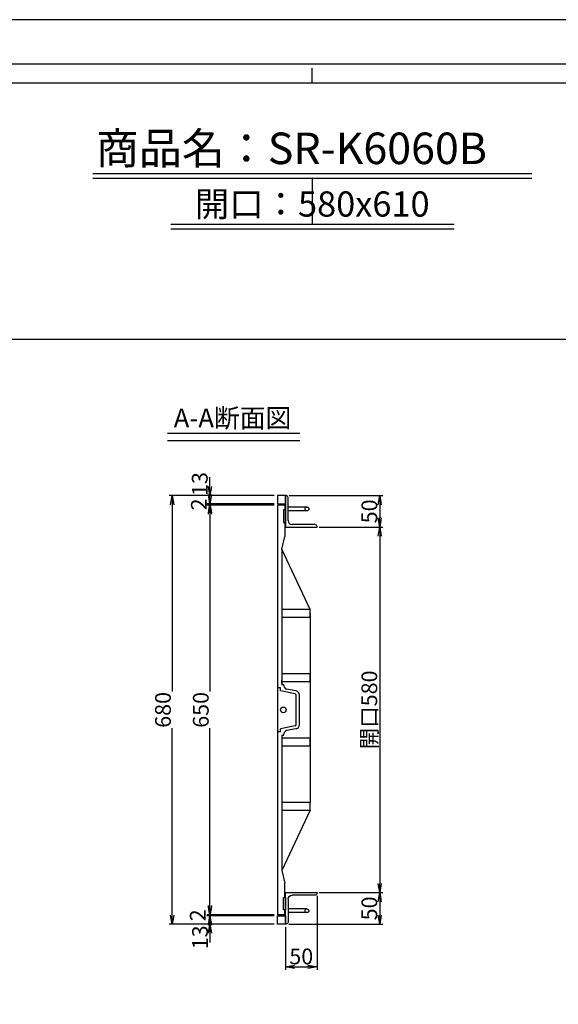
# Model space of a CAD drawing. Extents: x 84575 to 88775, y 31887 to 34857.
# Drawn here: x 86211 to 87066, y 33295 to 34857 of the extents above; entities that cross this region are included whole.
import ezdxf
from ezdxf.enums import TextEntityAlignment as Align

# ---------------------------------------------------------------- set-up
doc = ezdxf.new("R2010")
doc.units = 0
doc.header["$PDMODE"] = 34
doc.layers.get('0').update_dxf_attribs({"linetype": 'CONTINUOUS'})
doc.layers.get('DEFPOINTS').update_dxf_attribs({"color": 8, "linetype": 'CONTINUOUS'})
for name, color, linetype in [('sunpou', 1, 'CONTINUOUS'), ('その他', 7, 'CONTINUOUS'), ('図面枠等', 7, 'CONTINUOUS'), ('枠', 4, 'CONTINUOUS'), ('模様', 3, 'CONTINUOUS'), ('蓋', 6, 'CONTINUOUS')]:
    doc.layers.add(name, color=color, linetype=linetype)
doc.styles.get("Standard").update_dxf_attribs({"font": 'ROMANS.SHX', "width": 0.8, "bigfont": 'extfont.shx'})
doc.dimstyles.new('NS1-10', dxfattribs={"dimscale": 5, "dimtxt": 5, "dimasz": 2.9, "dimexe": 1, "dimexo": 1, "dimgap": 0.8, "dimtad": 3, "dimdec": 8, "dimdsep": 46, "dimtxsty": 'STANDARD', "dimblk": 'OPEN', "dimcen": 0.09, "dimclrd": 1, "dimclre": 1, "dimclrt": 7, "dimadec": 0, "dimazin": 2, "dimtfac": 1, "dimtdec": 8, "dimtix": 1, "dimtmove": 2, "dimatfit": 1, "dimldrblk": 'OPEN', "dimfxl": 1, "dimtolj": 1, "dimtzin": 0, "dimlwd": -1, "dimlwe": -1, "dimarcsym": 0})

# ---------------------------------------------------------------- blocks, each defined once
blk = doc.blocks.new('L-50x4')
for p, q in [((0, 50), (0, 0)), ((1, 50), (0, 50)), ((4, 10.5), (4, 47)), ((0, 0), (50, 0)), ((47, 4), (10.5, 4)), ((50, 0), (50, 1))]:
    blk.add_line(p, q)
for centre, radius, start, end in [((1, 47), 3, 0, 90), ((10.5, 10.5), 6.5, 180, 270), ((47, 1), 3, 0, 90)]:
    blk.add_arc(centre, radius, start, end)
blk = doc.blocks.new('_OPEN')
at = {"color": 0, "linetype": 'ByBlock'}
for p, q in [((-1, 0.17), (0, 0)), ((0, 0), (-1, -0.17)), ((0, 0), (-1, 0))]:
    blk.add_line(p, q, dxfattribs=at)
blk = doc.blocks.new('*D17')
at = {"layer": 'DEFPOINTS', "color": 0, "lineweight": -2, "transparency": 16777216}
for p in [(86633.6, 34101.7), (86680.8, 34051.7), (86782.1, 34051.7)]:
    blk.add_point(p, dxfattribs=at)
at = {"layer": 'sunpou', "color": 1, "transparency": 16777216}
for p, q in [((86638.6, 34101.7), (86787.1, 34101.7)), ((86782.1, 34087.2), (86782.1, 34066.2)), ((86685.8, 34051.7), (86787.1, 34051.7))]:
    blk.add_line(p, q, dxfattribs=at)
at = {"layer": 'sunpou', "color": 1, "transparency": 16777216, "xscale": 14.5, "yscale": 14.5, "zscale": 14.5}
for p, rotation in [((86782.1, 34101.7), 90), ((86782.1, 34051.7), 270)]:
    blk.add_blockref('_OPEN', p, dxfattribs=dict(at, rotation=rotation))
at = {"layer": 'sunpou', "color": 7, "transparency": 16777216, "insert": (86765.6, 34076.7), "char_height": 25, "attachment_point": 5, "rotation": 90}
blk.add_mtext('\\A1;50', dxfattribs=at)
blk = doc.blocks.new('*D18')
at = {"layer": 'DEFPOINTS', "color": 0, "lineweight": -2, "transparency": 16777216}
for p in [(86619.6, 34101.7), (86452.7, 33421.7), (86619.6, 33421.7)]:
    blk.add_point(p, dxfattribs=at)
at = {"layer": 'sunpou', "color": 1, "transparency": 16777216}
for p, q in [((86614.6, 34101.7), (86447.7, 34101.7)), ((86452.7, 34087.2), (86452.7, 33791)), ((86452.7, 33436.2), (86452.7, 33732.5)), ((86614.6, 33421.7), (86447.7, 33421.7))]:
    blk.add_line(p, q, dxfattribs=at)
at = {"layer": 'sunpou', "color": 1, "transparency": 16777216, "xscale": 14.5, "yscale": 14.5, "zscale": 14.5}
for p, rotation in [((86452.7, 34101.7), 90), ((86452.7, 33421.7), 270)]:
    blk.add_blockref('_OPEN', p, dxfattribs=dict(at, rotation=rotation))
at = {"layer": 'sunpou', "color": 7, "transparency": 16777216, "insert": (86438.1, 33761.7), "char_height": 25, "attachment_point": 5, "rotation": 90}
blk.add_mtext('\\A1;680', dxfattribs=at)
blk = doc.blocks.new('*D19')
at = {"layer": 'DEFPOINTS', "color": 0, "lineweight": -2, "transparency": 16777216}
for p in [(86619.6, 34086.7), (86512.7, 33436.7), (86619.6, 33436.7)]:
    blk.add_point(p, dxfattribs=at)
at = {"layer": 'sunpou', "color": 1, "transparency": 16777216}
for p, q in [((86614.6, 34086.7), (86507.7, 34086.7)), ((86512.7, 34072.2), (86512.7, 33791)), ((86512.7, 33451.2), (86512.7, 33732.5)), ((86614.6, 33436.7), (86507.7, 33436.7))]:
    blk.add_line(p, q, dxfattribs=at)
at = {"layer": 'sunpou', "color": 1, "transparency": 16777216, "xscale": 14.5, "yscale": 14.5, "zscale": 14.5}
for p, rotation in [((86512.7, 34086.7), 90), ((86512.7, 33436.7), 270)]:
    blk.add_blockref('_OPEN', p, dxfattribs=dict(at, rotation=rotation))
at = {"layer": 'sunpou', "color": 7, "transparency": 16777216, "insert": (86498.1, 33761.7), "char_height": 25, "attachment_point": 5, "rotation": 90}
blk.add_mtext('\\A1;650', dxfattribs=at)
blk = doc.blocks.new('*D20')
at = {"layer": 'DEFPOINTS', "color": 0, "lineweight": -2, "transparency": 16777216}
for p in [(86680.8, 34051.7), (86680.8, 33471.7), (86782.1, 33471.7)]:
    blk.add_point(p, dxfattribs=at)
at = {"layer": 'sunpou', "color": 1, "transparency": 16777216}
for p, q in [((86685.8, 34051.7), (86787.1, 34051.7)), ((86782.1, 34037.2), (86782.1, 33486.2)), ((86685.8, 33471.7), (86787.1, 33471.7))]:
    blk.add_line(p, q, dxfattribs=at)
at = {"layer": 'sunpou', "color": 1, "transparency": 16777216, "xscale": 14.5, "yscale": 14.5, "zscale": 14.5}
for p, rotation in [((86782.1, 34051.7), 90), ((86782.1, 33471.7), 270)]:
    blk.add_blockref('_OPEN', p, dxfattribs=dict(at, rotation=rotation))
at = {"layer": 'sunpou', "color": 7, "transparency": 16777216, "insert": (86765.6, 33761.7), "char_height": 25, "attachment_point": 5, "rotation": 90}
blk.add_mtext('\\A1;開口580', dxfattribs=at)
blk = doc.blocks.new('*D21')
at = {"layer": 'DEFPOINTS', "color": 0, "lineweight": -2, "transparency": 16777216}
for p in [(86619.6, 33434.7), (86512.7, 33421.7), (86619.6, 33421.7)]:
    blk.add_point(p, dxfattribs=at)
at = {"layer": 'sunpou', "color": 1, "transparency": 16777216}
for p, q in [((86512.7, 33449.2), (86512.7, 33463.7)), ((86614.6, 33434.7), (86507.7, 33434.7)), ((86512.7, 33434.7), (86512.7, 33421.7)), ((86614.6, 33421.7), (86507.7, 33421.7)), ((86512.7, 33407.2), (86512.7, 33392.7))]:
    blk.add_line(p, q, dxfattribs=at)
at = {"layer": 'sunpou', "color": 1, "transparency": 16777216, "xscale": 14.5, "yscale": 14.5, "zscale": 14.5}
for p, rotation in [((86512.7, 33434.7), 270), ((86512.7, 33421.7), 90)]:
    blk.add_blockref('_OPEN', p, dxfattribs=dict(at, rotation=rotation))
at = {"layer": 'sunpou', "color": 7, "transparency": 16777216, "insert": (86496.9, 33400.8), "char_height": 25, "attachment_point": 5, "rotation": 90}
blk.add_mtext('\\A1;13', dxfattribs=at)
blk = doc.blocks.new('*D22')
at = {"layer": 'DEFPOINTS', "color": 0, "lineweight": -2, "transparency": 16777216}
for p in [(86512.7, 33434.7), (86619.6, 33436.7), (86619.6, 33434.7)]:
    blk.add_point(p, dxfattribs=at)
at = {"layer": 'sunpou', "color": 1, "transparency": 16777216}
for p, q in [((86512.7, 33451.2), (86512.7, 33465.7)), ((86614.6, 33436.7), (86507.7, 33436.7)), ((86614.6, 33434.7), (86507.7, 33434.7)), ((86512.7, 33436.7), (86512.7, 33434.7)), ((86512.7, 33420.2), (86512.7, 33405.7))]:
    blk.add_line(p, q, dxfattribs=at)
at = {"layer": 'sunpou', "color": 1, "transparency": 16777216, "xscale": 14.5, "yscale": 14.5, "zscale": 14.5}
for p, rotation in [((86512.7, 33436.7), 270), ((86512.7, 33434.7), 90)]:
    blk.add_blockref('_OPEN', p, dxfattribs=dict(at, rotation=rotation))
at = {"layer": 'sunpou', "color": 7, "transparency": 16777216, "insert": (86493.3, 33435.7), "char_height": 25, "attachment_point": 5, "rotation": 90}
blk.add_mtext('\\A1;2', dxfattribs=at)
blk = doc.blocks.new('*D23')
at = {"layer": 'DEFPOINTS', "color": 0, "lineweight": -2, "transparency": 16777216}
for p in [(86680.8, 33471.7), (86632.6, 33421.7), (86782.1, 33421.7)]:
    blk.add_point(p, dxfattribs=at)
at = {"layer": 'sunpou', "color": 1, "transparency": 16777216}
for p, q in [((86685.8, 33471.7), (86787.1, 33471.7)), ((86782.1, 33457.2), (86782.1, 33436.2)), ((86637.6, 33421.7), (86787.1, 33421.7))]:
    blk.add_line(p, q, dxfattribs=at)
at = {"layer": 'sunpou', "color": 1, "transparency": 16777216, "xscale": 14.5, "yscale": 14.5, "zscale": 14.5}
for p, rotation in [((86782.1, 33471.7), 90), ((86782.1, 33421.7), 270)]:
    blk.add_blockref('_OPEN', p, dxfattribs=dict(at, rotation=rotation))
at = {"layer": 'sunpou', "color": 7, "transparency": 16777216, "insert": (86765.6, 33446.7), "char_height": 25, "attachment_point": 5, "rotation": 90}
blk.add_mtext('\\A1;50', dxfattribs=at)
blk = doc.blocks.new('*D16')
at = {"layer": 'DEFPOINTS', "color": 0, "lineweight": -2, "transparency": 16777216}
for p in [(86512.7, 34101.7), (86619.6, 34101.7), (86619.6, 34088.7)]:
    blk.add_point(p, dxfattribs=at)
at = {"layer": 'sunpou', "color": 1, "transparency": 16777216}
for p, q in [((86512.7, 34116.2), (86512.7, 34130.7)), ((86614.6, 34101.7), (86507.7, 34101.7)), ((86512.7, 34088.7), (86512.7, 34101.7)), ((86614.6, 34088.7), (86507.7, 34088.7)), ((86512.7, 34074.2), (86512.7, 34059.7))]:
    blk.add_line(p, q, dxfattribs=at)
at = {"layer": 'sunpou', "color": 1, "transparency": 16777216, "xscale": 14.5, "yscale": 14.5, "zscale": 14.5}
for p, rotation in [((86512.7, 34101.7), 270), ((86512.7, 34088.7), 90)]:
    blk.add_blockref('_OPEN', p, dxfattribs=dict(at, rotation=rotation))
at = {"layer": 'sunpou', "color": 7, "transparency": 16777216, "insert": (86496.5, 34120.1), "char_height": 25, "attachment_point": 5, "rotation": 90}
blk.add_mtext('\\A1;13', dxfattribs=at)
blk = doc.blocks.new('*D24')
at = {"layer": 'DEFPOINTS', "color": 0, "lineweight": -2, "transparency": 16777216}
for p in [(86512.7, 34086.7), (86619.6, 34088.7), (86619.6, 34086.7)]:
    blk.add_point(p, dxfattribs=at)
at = {"layer": 'sunpou', "color": 1, "transparency": 16777216}
for p, q in [((86512.7, 34103.2), (86512.7, 34117.7)), ((86614.6, 34088.7), (86507.7, 34088.7)), ((86614.6, 34086.7), (86507.7, 34086.7)), ((86512.7, 34088.7), (86512.7, 34086.7)), ((86512.7, 34072.2), (86512.7, 34057.7))]:
    blk.add_line(p, q, dxfattribs=at)
at = {"layer": 'sunpou', "color": 1, "transparency": 16777216, "xscale": 14.5, "yscale": 14.5, "zscale": 14.5}
for p, rotation in [((86512.7, 34088.7), 270), ((86512.7, 34086.7), 90)]:
    blk.add_blockref('_OPEN', p, dxfattribs=dict(at, rotation=rotation))
at = {"layer": 'sunpou', "color": 7, "lineweight": -2, "transparency": 16777216, "insert": (86495.1, 34087.7), "char_height": 25, "attachment_point": 5, "rotation": 90}
blk.add_mtext('\\A1;2', dxfattribs=at)
blk = doc.blocks.new('*D53')
at = {"layer": 'DEFPOINTS', "color": 0, "lineweight": -2, "transparency": 16777216}
for p in [(86682.6, 33471.7), (86632.6, 33421.7), (86682.6, 33354)]:
    blk.add_point(p, dxfattribs=at)
at = {"layer": 'sunpou', "color": 1, "transparency": 16777216}
for p, q in [((86682.6, 33466.7), (86682.6, 33349)), ((86632.6, 33416.7), (86632.6, 33349)), ((86647.1, 33354), (86668.1, 33354))]:
    blk.add_line(p, q, dxfattribs=at)
at = {"layer": 'sunpou', "color": 1, "transparency": 16777216, "xscale": 14.5, "yscale": 14.5, "zscale": 14.5, "rotation": 180}
blk.add_blockref('_OPEN', (86632.6, 33354), dxfattribs=at)
at = {"layer": 'sunpou', "color": 1, "transparency": 16777216, "xscale": 14.5, "yscale": 14.5, "zscale": 14.5}
blk.add_blockref('_OPEN', (86682.6, 33354), dxfattribs=at)
at = {"layer": 'sunpou', "color": 7, "transparency": 16777216, "insert": (86657.6, 33370.5), "char_height": 25, "attachment_point": 5}
blk.add_mtext('\\A1;50', dxfattribs=at)
blk = doc.blocks.new('6568DD')
at = {"layer": 'その他'}
for points in [[(13, 622.5), (13, 642.5), (10, 642.5), (10, 622.5)], [(13, 27.5), (13, 7.5), (10, 7.5), (10, 27.5)]]:
    blk.add_lwpolyline(points, close=True, dxfattribs=at)
at = {"layer": '蓋', "linetype": 'Continuous'}
for p, q in [((0, 650), (0, 0)), ((12, 650), (0, 650)), ((12, 650), (12, 642.5)), ((12, 622.5), (12, 600)), ((7, 580), (12, 600)), ((7, 580), (7, 365)), ((52, 484), (7, 580)), ((52, 478), (52, 178)), ((5, 360), (0, 360)), ((5, 355), (5, 360)), ((7, 365), (10.5, 365)), ((10.5, 362.9), (10.5, 365)), ((28.5, 350.3), (5, 355)), ((29.6, 355.2), (14.6, 358)), ((30, 301.6), (30, 348.4)), ((35, 301.6), (35, 348.4)), ((0, 337.5), (0, 312.5)), ((28.5, 299.7), (5, 295)), ((5, 290), (0, 290)), ((5, 290), (5, 295)), ((7, 285), (7, 70)), ((7, 285), (10.5, 285)), ((10.5, 285), (10.5, 287.1)), ((29.6, 294.8), (14.6, 292)), ((52, 166), (7, 70)), ((7, 70), (12, 50)), ((12, 27.5), (12, 50)), ((12, 0), (0, 0)), ((12, 0), (12, 7.5))]:
    blk.add_line(p, q, dxfattribs=at)
at = {"layer": '蓋'}
blk.add_line((7, 365), (7, 372), dxfattribs=at)
at = {"layer": '蓋', "linetype": 'Continuous'}
for points in [[(52, 472), (52, 484), (7, 484), (7, 472)], [(52, 370), (52, 382), (7, 382), (7, 370)], [(52, 268), (52, 280), (7, 280), (7, 268)], [(52, 166), (52, 178), (7, 178), (7, 166)]]:
    blk.add_lwpolyline(points, close=True, dxfattribs=at)
blk.add_circle((9.5, 325), 4.5, dxfattribs=at)
for centre, radius, start, end in [((15.5, 362.9), 5, 180, 259.5841), ((28, 348.4), 2, 0, 76.5043), ((28, 348.4), 7, 0, 76.5043), ((28, 301.6), 2, 283.4957, 0), ((28, 301.6), 7, 283.4957, 0), ((15.5, 287.1), 5, 100.4159, 180)]:
    blk.add_arc(centre, radius, start, end, dxfattribs=at)

msp = doc.modelspace()

# ---------------------------------------------------------------- linework, layer by layer
at = {"layer": 'DEFPOINTS', "lineweight": -2}
msp.add_line((86674.98484406, 34605.17163227), (86674.98484406, 34532.46301879), dxfattribs=at)
msp.add_line((86674.98484406, 34605.17163227), (86674.98484406, 34532.46301879), dxfattribs=at)
msp.add_line((86674.98484406, 34605.17163227), (86674.98484406, 34532.46301879), dxfattribs=at)
at = {"layer": 'DEFPOINTS', "lineweight": -2, "ltscale": 100}
msp.add_line((85735.97030295, 34350.16019901), (88580.69941496, 34350.16019901), dxfattribs=at)
at = {"layer": 'DEFPOINTS', "lineweight": -2}
msp.add_lwpolyline([(84574.98484406, 31886.83992638), (88774.98484406, 31886.83992638), (88774.98484406, 34856.83992638), (84574.98484406, 34856.83992638)], close=True, dxfattribs=at)
at = {"layer": '図面枠等', "color": 7, "linetype": 'Continuous'}
for p, q in [((84739.27027316, 34786.55668638), (88610.69941496, 34786.55668638)), ((84769.27027316, 34756.55668638), (88580.69941496, 34756.55668638))]:
    msp.add_line(p, q, dxfattribs=at)
at = {"layer": '図面枠等', "color": 5, "linetype": 'Continuous'}
msp.add_line((86674.98484406, 34756.55668638), (86674.98484406, 34779.79416638), dxfattribs=at)
at = {"layer": '図面枠等', "color": 2, "linetype": 'Continuous'}
for p, q in [((86326.84098343, 34612.86743227), (87023.54683251, 34612.86743227)), ((86326.63191951, 34605.17163227), (87023.3377686, 34605.17163227)), ((86450.39655139, 34532.46301879), (86900.05393672, 34532.46301879)), ((86450.39655139, 34524.76721879), (86900.05393672, 34524.76721879)), ((86445.19282563, 34200.8616561), (86655.10608642, 34200.8616561)), ((86445.19282563, 34189.3179561), (86655.10608642, 34189.3179561))]:
    msp.add_line(p, q, dxfattribs=at)
at = {"layer": '枠', "linetype": 'Continuous'}
msp.add_line((86636.60161103, 34077.47033752), (86636.60161136, 34083.47033552), dxfattribs=at)
at = {"layer": '枠', "color": 7, "linetype": 'Continuous'}
for p, q in [((86666.60161103, 34077.47033588), (86636.60161103, 34077.47033752)), ((86666.60161136, 34083.47033388), (86636.60161136, 34083.47033552)), ((86666.60161103, 33445.97034817), (86636.60161103, 33445.97034654)), ((86636.60161103, 33445.97034654), (86636.60161136, 33439.97034854)), ((86666.60161136, 33439.97035017), (86636.60161136, 33439.97034854))]:
    msp.add_line(p, q, dxfattribs=at)
at = {"layer": '枠', "lineweight": -2}
for points in [[(86632.60159784, 34101.72034243), (86619.60159784, 34101.72034243), (86619.60159784, 34088.72034243), (86632.60159784, 34088.72034243)], [(86632.60159784, 33421.72034243), (86619.60159784, 33421.72034243), (86619.60159784, 33434.72034243), (86632.60159784, 33434.72034243)]]:
    msp.add_lwpolyline(points, close=True, dxfattribs=at)
at = {"layer": '枠', "linetype": 'Continuous'}
msp.add_circle((86666.6016112, 34080.47033488), 2.999999, dxfattribs=at)
at = {"layer": '枠', "color": 7, "linetype": 'Continuous'}
msp.add_circle((86666.6016112, 33442.97034917), 2.999999, dxfattribs=at)

# ---------------------------------------------------------------- block references
at = {"layer": 'sunpou', "color": 4, "ltscale": 0.01}
msp.add_blockref('L-50x4', (86632.60159784, 34051.72034243), dxfattribs=at)
at = {"layer": 'sunpou', "color": 4, "ltscale": 0.01, "xscale": -1, "rotation": 180}
msp.add_blockref('L-50x4', (86632.60159784, 33471.72034243), dxfattribs=at)
at = {"layer": '模様', "lineweight": -2}
msp.add_blockref('6568DD', (86619.60159784, 33436.72034243), dxfattribs=at)

# ---------------------------------------------------------------- texts
at = {"layer": '図面枠等'}
for s, height, p in [('商品名：SR-K6060B', 50, (86331.59569454, 34627.73019987)), ('A-A断面図 ', 30, (86455.08610413, 34209.7707561))]:
    msp.add_text(s, height=height, dxfattribs=at).set_placement(p)
msp.add_text('開口：580x610', height=40, dxfattribs=at).set_placement((86674.98484406, 34544.35323288), align=Align.CENTER)

# ---------------------------------------------------------------- dimensions: what is measured, and where the dimension line sits
at = {"layer": 'sunpou'}
for base, p1, p2, angle, picture, middle in [((86512.6881931242, 34101.7203424302), (86619.6015978418, 34088.7203424302), (86619.6015978418, 34101.7203424302), 270, '*D16', (86496.5193300079, 34120.1209517468)), ((86452.6881931242, 33421.7203424302), (86619.6015978418, 34101.7203424302), (86619.6015978418, 33421.7203424302), 90, '*D18', (86438.0785704175, 33761.7203424302)), ((86512.6881931242, 33436.7203424302), (86619.6015978418, 34086.7203424302), (86619.6015978418, 33436.7203424302), 90, '*D19', (86498.0785704175, 33761.7203424302)), ((86512.68819312, 33434.72034243), (86619.60159784, 33436.72034243), (86619.60159784, 33434.72034243), 90, '*D22', (86493.28165085, 33435.72034243)), ((86512.6881931243, 33421.7203424302), (86619.6015978418, 33434.7203424302), (86619.6015978418, 33421.7203424302), 90, '*D21', (86496.9037713548, 33400.8087492331))]:
    dim = msp.add_linear_dim(base=base, p1=p1, p2=p2, angle=angle, dimstyle='NS1-10', dxfattribs=at)
    dim.commit()
    dim.dimension.update_dxf_attribs({"geometry": picture, "text_midpoint": middle, "dimtype": 160})
at = {"layer": 'sunpou', "lineweight": -2}
dim = msp.add_linear_dim(base=(86512.68819312, 34086.72034243), p1=(86619.60159784, 34088.72034243), p2=(86619.60159784, 34086.72034243), angle=90, dimstyle='NS1-10', dxfattribs=at)
dim.commit()
dim.dimension.update_dxf_attribs({"geometry": '*D24', "text_midpoint": (86495.08639189, 34087.72034243), "dimtype": 160})
at = {"layer": 'sunpou'}
for base, p1, p2, picture, middle in [((86782.1295789268, 34051.7203424302), (86633.6015978418, 34101.7203424302), (86680.7521929389, 34051.7203424302), '*D17', (86765.6295789268, 34076.7203424302)), ((86782.1295789268, 33421.7203424302), (86680.7521929389, 33471.7203424302), (86632.6015978418, 33421.7203424302), '*D23', (86765.6295789268, 33446.7203424302))]:
    dim = msp.add_linear_dim(base=base, p1=p1, p2=p2, angle=90, dimstyle='NS1-10', dxfattribs=at)
    dim.commit()
    dim.dimension.update_dxf_attribs({"geometry": picture, "text_midpoint": middle})
dim = msp.add_linear_dim(base=(86782.1295789268, 33471.7203424302), p1=(86680.7521929389, 34051.7203424302), p2=(86680.7521929389, 33471.7203424302), angle=90, text='開口<>', dimstyle='NS1-10', dxfattribs=at)
dim.commit()
dim.dimension.update_dxf_attribs({"geometry": '*D20', "text_midpoint": (86765.6295789268, 33761.7203424302)})
dim = msp.add_linear_dim(base=(86682.6015978418, 33354.0456618849), p1=(86632.6015978418, 33421.7203424302), p2=(86682.6015978418, 33471.7203424302), dimstyle='NS1-10', dxfattribs=at)
dim.commit()
dim.dimension.update_dxf_attribs({"geometry": '*D53', "text_midpoint": (86657.6015978418, 33370.5456618849)})

doc.saveas('drawing.dxf')
